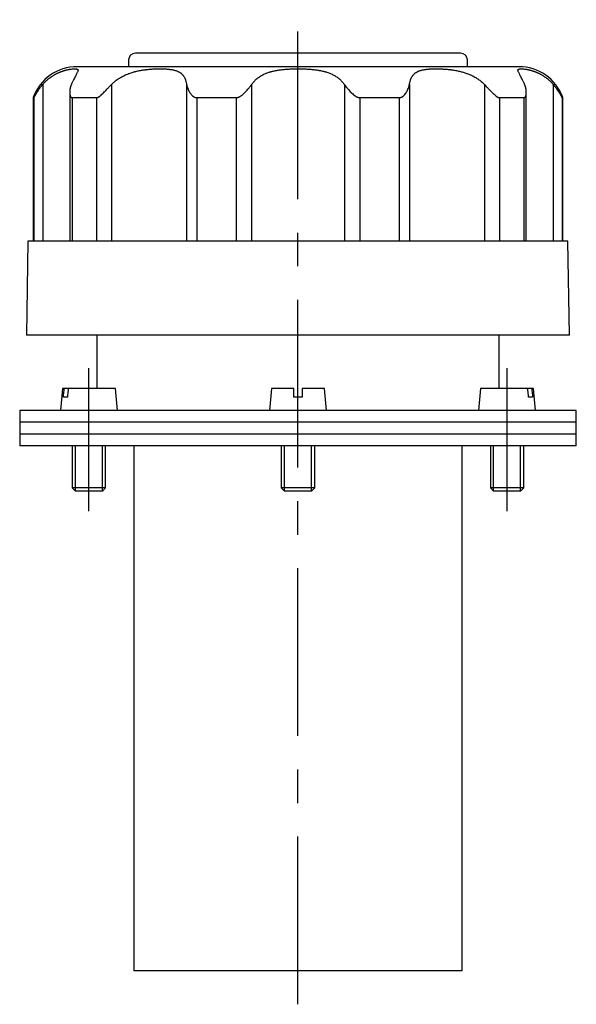
# Model space of a CAD drawing. Extents: x 1 to 381, y 0 to 370.
# Drawn here: x 293 to 376, y 49 to 196 of the extents above; entities that cross this region are included whole.
import ezdxf

# ---------------------------------------------------------------- set-up
doc = ezdxf.new("R2010")
doc.units = 0
doc.header["$LTSCALE"] = 20
doc.linetypes.add('CENTER', pattern=[2, 1.25, -0.25, 0.25, -0.25])
doc.layers.get('0').update_dxf_attribs({"linetype": 'CONTINUOUS'})
doc.layers.add('1', color=1, linetype='CENTER')
doc.layers.add('3', color=3, linetype='CONTINUOUS')

msp = doc.modelspace()

# ---------------------------------------------------------------- linework, layer by layer
for p, q in [((308.96, 189.55), (308.96, 188.55)), ((358.46, 190.55), (309.96, 190.55)), ((359.46, 188.55), (359.46, 189.55)), ((367.13, 188.55), (301.29, 188.55)), ((296.14, 185.9), (296.14, 162.55)), ((306.41, 185.9), (306.41, 162.55)), ((317.6, 185.9), (317.6, 162.55)), ((327.29, 185.9), (327.29, 162.55)), ((341.13, 185.9), (341.13, 162.55)), ((350.82, 185.9), (350.82, 162.55)), ((362.01, 185.9), (362.01, 162.55)), ((372.28, 185.9), (372.28, 162.55)), ((294.71, 183.95), (294.83, 183.95)), ((294.71, 183.95), (294.71, 162.55)), ((294.83, 183.95), (294.83, 162.55)), ((300.17, 184.75), (300.17, 162.55)), ((300.54, 183.95), (300.54, 162.55)), ((300.54, 183.95), (304.17, 183.95)), ((304.17, 183.95), (304.17, 162.55)), ((319.11, 183.95), (319.11, 162.55)), ((319.11, 183.95), (324.98, 183.95)), ((324.98, 183.95), (324.98, 162.55)), ((343.44, 183.95), (343.44, 162.55)), ((343.44, 183.95), (349.31, 183.95)), ((349.31, 183.95), (349.31, 162.55)), ((364.25, 183.95), (364.25, 162.55)), ((364.25, 183.95), (367.88, 183.95)), ((367.88, 183.95), (367.88, 162.55)), ((368.25, 162.55), (368.25, 184.75)), ((373.59, 183.95), (373.71, 183.95)), ((373.59, 183.95), (373.59, 162.55)), ((373.71, 162.55), (373.71, 183.95)), ((293.95, 162.55), (293.71, 148.55)), ((374.47, 162.55), (293.95, 162.55)), ((374.71, 148.55), (374.47, 162.55)), ((374.71, 148.55), (293.71, 148.55)), ((304.21, 148.55), (304.21, 140.6)), ((364.21, 140.6), (364.21, 148.55)), ((299.07, 140.6), (298.78, 137.3)), ((306.99, 140.6), (299.07, 140.6)), ((307.28, 137.3), (306.99, 140.6)), ((330.25, 140.6), (329.96, 137.3)), ((333.61, 140.6), (330.25, 140.6)), ((338.17, 140.6), (334.81, 140.6)), ((338.46, 137.3), (338.17, 140.6)), ((361.43, 140.6), (361.14, 137.3)), ((369.35, 140.6), (361.43, 140.6)), ((369.64, 137.3), (369.35, 140.6)), ((299.84, 139.3), (299.24, 139.3)), ((334.81, 139.3), (333.61, 139.3)), ((369.18, 139.3), (368.58, 139.3)), ((375.71, 137.3), (292.71, 137.3)), ((292.71, 137.3), (292.71, 135.55)), ((375.71, 135.55), (375.71, 137.3)), ((375.71, 135.55), (292.71, 135.55)), ((292.81, 135.55), (292.71, 135.45)), ((292.71, 135.45), (292.71, 133.9)), ((375.71, 135.45), (375.61, 135.55)), ((375.71, 133.9), (375.71, 135.45)), ((292.71, 133.9), (292.81, 133.8)), ((375.71, 133.8), (292.71, 133.8)), ((292.71, 133.8), (292.71, 132.05)), ((375.61, 133.8), (375.71, 133.9)), ((375.71, 132.05), (375.71, 133.8)), ((375.71, 132.05), (292.71, 132.05)), ((300.53, 132.05), (300.53, 125.79)), ((305.53, 125.79), (305.53, 132.05)), ((309.71, 132.05), (309.71, 53.8)), ((331.71, 132.05), (331.71, 125.79)), ((336.71, 125.79), (336.71, 132.05)), ((358.71, 53.8), (358.71, 132.05)), ((362.89, 132.05), (362.89, 125.79)), ((367.89, 125.79), (367.89, 132.05)), ((305.53, 125.79), (300.53, 125.79)), ((300.53, 125.79), (301.02, 125.3)), ((305.04, 125.3), (301.02, 125.3)), ((305.04, 125.3), (305.53, 125.79)), ((336.71, 125.79), (331.71, 125.79)), ((331.71, 125.79), (332.2, 125.3)), ((336.22, 125.3), (332.2, 125.3)), ((336.22, 125.3), (336.71, 125.79)), ((367.89, 125.79), (362.89, 125.79)), ((362.89, 125.79), (363.38, 125.3)), ((367.4, 125.3), (363.38, 125.3)), ((367.4, 125.3), (367.89, 125.79)), ((358.71, 53.8), (309.71, 53.8))]:
    msp.add_line(p, q)
for points in [[(296.14, 185.9), (296.17, 185.94), (296.24, 186.01), (296.3, 186.09), (296.34, 186.12), (296.37, 186.16), (296.44, 186.23), (296.51, 186.29), (296.58, 186.36), (296.64, 186.43), (296.71, 186.49), (296.75, 186.52), (296.78, 186.55), (296.86, 186.61), (296.93, 186.67), (297, 186.73), (297.07, 186.79), (297.14, 186.85), (297.18, 186.87), (297.22, 186.9), (297.29, 186.95), (297.36, 187.01), (297.4, 187.03), (297.44, 187.06), (297.51, 187.11), (297.58, 187.15), (297.62, 187.18), (297.66, 187.2), (297.73, 187.25), (297.8, 187.29), (297.88, 187.33), (297.95, 187.37), (298.02, 187.41), (298.06, 187.43), (298.09, 187.45), (298.17, 187.49), (298.24, 187.53), (298.31, 187.56), (298.38, 187.6), (298.45, 187.63), (298.49, 187.65), (298.52, 187.66), (298.59, 187.69), (298.66, 187.72), (298.73, 187.75), (298.8, 187.78), (298.87, 187.8), (298.9, 187.82), (298.94, 187.83), (299, 187.85), (299.07, 187.88), (299.13, 187.9), (299.2, 187.92), (299.26, 187.94), (299.3, 187.95), (299.33, 187.96), (299.39, 187.98), (299.45, 188), (299.51, 188.01), (299.57, 188.03), (299.63, 188.05), (299.66, 188.05), (299.69, 188.06), (299.75, 188.08), (299.81, 188.09), (299.84, 188.1), (299.86, 188.1), (299.92, 188.11), (299.97, 188.13), (300, 188.13), (300.03, 188.14), (300.08, 188.15), (300.13, 188.16), (300.18, 188.16), (300.23, 188.17), (300.28, 188.18), (300.31, 188.18), (300.33, 188.19), (300.38, 188.2), (300.42, 188.2), (300.58, 188.22), (300.81, 188.24), (301.01, 188.24), (301.17, 188.22), (301.23, 188.21), (301.24, 188.2), (301.26, 188.2), (301.28, 188.19), (301.29, 188.19), (301.3, 188.18), (301.31, 188.18), (301.33, 188.17), (301.34, 188.16), (301.35, 188.15), (301.36, 188.14), (301.37, 188.13), (301.37, 188.13), (301.38, 188.12), (301.39, 188.11), (301.4, 188.09), (301.4, 188.08), (301.41, 188.07), (301.41, 188.06), (301.41, 188.05), (301.41, 188.04), (301.41, 188.02), (301.41, 188.01)], [(301.41, 188.01), (301.41, 187.99), (301.4, 187.94), (301.39, 187.88), (301.38, 187.85), (301.37, 187.81), (301.34, 187.74), (301.3, 187.66), (301.25, 187.57), (301.2, 187.48), (301.15, 187.37), (301.12, 187.32), (301.09, 187.26), (301.02, 187.14), (300.95, 187), (300.87, 186.86), (300.8, 186.71), (300.71, 186.55), (300.67, 186.46), (300.63, 186.37), (300.54, 186.19), (300.46, 186), (300.42, 185.9)], [(306.41, 185.9), (306.46, 185.95), (306.56, 186.06), (306.67, 186.16), (306.72, 186.21), (306.78, 186.25), (306.89, 186.35), (307, 186.44), (307.12, 186.53), (307.24, 186.62), (307.36, 186.7), (307.42, 186.74), (307.48, 186.78), (307.6, 186.86), (307.73, 186.94), (307.86, 187.01), (307.98, 187.08), (308.12, 187.15), (308.18, 187.18), (308.25, 187.21), (308.38, 187.28), (308.51, 187.34), (308.58, 187.37), (308.65, 187.39), (308.78, 187.45), (308.92, 187.5), (308.99, 187.53), (309.06, 187.55), (309.19, 187.6), (309.33, 187.65), (309.47, 187.69), (309.61, 187.73), (309.75, 187.77), (309.82, 187.79), (309.89, 187.81), (310.03, 187.84), (310.17, 187.88), (310.31, 187.91), (310.45, 187.94), (310.6, 187.97), (310.67, 187.98), (310.74, 187.99), (310.88, 188.02), (311.02, 188.04), (311.17, 188.06), (311.31, 188.08), (311.45, 188.1), (311.53, 188.11), (311.6, 188.12), (311.74, 188.14), (311.88, 188.15), (312.02, 188.16), (312.17, 188.18), (312.31, 188.19), (312.38, 188.19), (312.45, 188.2), (312.59, 188.21), (312.73, 188.21), (312.87, 188.22), (313.01, 188.23), (313.15, 188.23), (313.22, 188.23), (313.28, 188.23), (313.42, 188.24), (313.55, 188.24), (313.62, 188.24), (313.68, 188.24), (313.81, 188.24), (313.94, 188.24), (314.01, 188.23), (314.07, 188.23), (314.2, 188.23), (314.32, 188.22), (314.44, 188.22), (314.56, 188.21), (314.68, 188.2), (314.74, 188.2), (314.79, 188.19), (314.91, 188.18), (315.02, 188.17), (315.12, 188.15), (315.23, 188.14), (315.33, 188.12), (315.38, 188.12), (315.43, 188.11), (315.53, 188.09), (315.62, 188.07), (315.72, 188.05), (315.81, 188.02), (315.9, 188), (315.94, 187.99), (315.98, 187.97), (316.07, 187.94), (316.15, 187.91), (316.23, 187.88), (316.3, 187.85), (316.38, 187.82), (316.41, 187.8), (316.45, 187.78), (316.52, 187.74), (316.59, 187.7), (316.65, 187.65), (316.72, 187.61), (316.78, 187.56), (316.81, 187.54), (316.84, 187.51), (316.9, 187.46), (316.95, 187.4), (316.98, 187.37), (317, 187.35), (317.05, 187.29), (317.1, 187.22), (317.13, 187.19), (317.15, 187.16), (317.19, 187.09), (317.24, 187.02), (317.28, 186.94), (317.32, 186.87), (317.35, 186.79), (317.37, 186.75), (317.39, 186.71), (317.42, 186.62), (317.45, 186.53), (317.48, 186.44), (317.5, 186.35), (317.53, 186.26), (317.54, 186.21), (317.55, 186.16), (317.57, 186.06), (317.59, 185.96), (317.6, 185.9)], [(327.29, 185.9), (327.33, 185.96), (327.41, 186.06), (327.49, 186.16), (327.53, 186.21), (327.57, 186.26), (327.66, 186.36), (327.75, 186.45), (327.84, 186.55), (327.94, 186.63), (328.03, 186.72), (328.08, 186.76), (328.13, 186.8), (328.23, 186.88), (328.34, 186.96), (328.45, 187.04), (328.56, 187.11), (328.67, 187.18), (328.72, 187.21), (328.78, 187.24), (328.9, 187.31), (329.02, 187.37), (329.08, 187.4), (329.14, 187.42), (329.26, 187.48), (329.38, 187.53), (329.44, 187.56), (329.5, 187.58), (329.63, 187.63), (329.76, 187.67), (329.89, 187.72), (330.02, 187.76), (330.15, 187.8), (330.22, 187.82), (330.29, 187.83), (330.43, 187.87), (330.56, 187.9), (330.7, 187.93), (330.84, 187.96), (330.99, 187.99), (331.06, 188), (331.13, 188.01), (331.27, 188.04), (331.42, 188.06), (331.56, 188.08), (331.71, 188.1), (331.86, 188.12), (331.93, 188.12), (332.01, 188.13), (332.16, 188.15), (332.31, 188.16), (332.46, 188.17), (332.61, 188.18), (332.76, 188.19), (332.83, 188.2), (332.91, 188.2), (333.06, 188.21), (333.21, 188.22), (333.37, 188.22), (333.52, 188.23), (333.67, 188.23), (333.75, 188.23), (333.83, 188.24), (333.98, 188.24), (334.13, 188.24), (334.21, 188.24), (334.29, 188.24), (334.44, 188.24), (334.6, 188.24), (334.67, 188.23), (334.75, 188.23), (334.9, 188.23), (335.06, 188.22), (335.21, 188.22), (335.36, 188.21), (335.51, 188.2), (335.59, 188.2), (335.66, 188.19), (335.82, 188.18), (335.97, 188.17), (336.12, 188.16), (336.27, 188.15), (336.41, 188.13), (336.49, 188.12), (336.56, 188.12), (336.71, 188.1), (336.86, 188.08), (337, 188.06), (337.15, 188.04), (337.29, 188.01), (337.36, 188), (337.43, 187.99), (337.58, 187.96), (337.72, 187.93), (337.86, 187.9), (338, 187.87), (338.13, 187.83), (338.2, 187.82), (338.27, 187.8), (338.4, 187.76), (338.53, 187.72), (338.66, 187.67), (338.79, 187.63), (338.92, 187.58), (338.98, 187.56), (339.04, 187.53), (339.17, 187.48), (339.29, 187.42), (339.35, 187.39), (339.41, 187.36), (339.53, 187.3), (339.64, 187.24), (339.7, 187.21), (339.76, 187.17), (339.87, 187.1), (339.98, 187.03), (340.09, 186.96), (340.19, 186.88), (340.29, 186.8), (340.34, 186.76), (340.39, 186.72), (340.49, 186.63), (340.58, 186.54), (340.67, 186.45), (340.76, 186.36), (340.85, 186.26), (340.89, 186.21), (340.93, 186.16), (341.01, 186.06), (341.09, 185.96), (341.13, 185.9)], [(350.82, 185.9), (350.83, 185.96), (350.85, 186.06), (350.87, 186.16), (350.88, 186.21), (350.89, 186.26), (350.92, 186.35), (350.94, 186.44), (350.97, 186.53), (351, 186.62), (351.03, 186.71), (351.05, 186.75), (351.07, 186.79), (351.1, 186.87), (351.14, 186.94), (351.18, 187.02), (351.23, 187.09), (351.27, 187.16), (351.29, 187.19), (351.32, 187.22), (351.37, 187.28), (351.42, 187.35), (351.44, 187.38), (351.47, 187.4), (351.53, 187.46), (351.58, 187.51), (351.61, 187.54), (351.64, 187.56), (351.71, 187.61), (351.77, 187.66), (351.84, 187.7), (351.91, 187.75), (351.98, 187.79), (352.02, 187.8), (352.06, 187.82), (352.14, 187.86), (352.22, 187.89), (352.3, 187.92), (352.39, 187.96), (352.47, 187.98), (352.52, 188), (352.56, 188.01), (352.66, 188.03), (352.75, 188.06), (352.85, 188.08), (352.95, 188.1), (353.05, 188.12), (353.1, 188.13), (353.15, 188.13), (353.26, 188.15), (353.37, 188.16), (353.48, 188.18), (353.59, 188.19), (353.7, 188.2), (353.76, 188.2), (353.82, 188.21), (353.93, 188.21), (354.05, 188.22), (354.17, 188.23), (354.3, 188.23), (354.42, 188.23), (354.48, 188.24), (354.55, 188.24), (354.67, 188.24), (354.8, 188.24), (354.87, 188.24), (354.93, 188.24), (355.06, 188.24), (355.2, 188.23), (355.26, 188.23), (355.33, 188.23), (355.47, 188.22), (355.6, 188.22), (355.74, 188.21), (355.88, 188.2), (356.02, 188.19), (356.09, 188.19), (356.16, 188.18), (356.3, 188.17), (356.44, 188.16), (356.58, 188.15), (356.72, 188.13), (356.87, 188.11), (356.94, 188.11), (357.01, 188.1), (357.15, 188.08), (357.29, 188.06), (357.43, 188.03), (357.57, 188.01), (357.72, 187.99), (357.79, 187.97), (357.86, 187.96), (358, 187.93), (358.14, 187.9), (358.28, 187.87), (358.42, 187.84), (358.56, 187.8), (358.63, 187.78), (358.7, 187.76), (358.84, 187.72), (358.97, 187.68), (359.11, 187.64), (359.25, 187.59), (359.39, 187.54), (359.45, 187.52), (359.52, 187.49), (359.66, 187.44), (359.79, 187.39), (359.86, 187.36), (359.92, 187.33), (360.06, 187.27), (360.19, 187.21), (360.26, 187.17), (360.32, 187.14), (360.45, 187.07), (360.58, 187), (360.71, 186.93), (360.83, 186.85), (360.95, 186.77), (361.01, 186.73), (361.07, 186.69), (361.19, 186.61), (361.31, 186.52), (361.42, 186.44), (361.54, 186.35), (361.65, 186.25), (361.7, 186.2), (361.75, 186.15), (361.86, 186.06), (361.96, 185.95), (362.01, 185.9)], [(367.01, 188.01), (367.01, 188.02), (367.01, 188.04), (367.01, 188.05), (367.01, 188.06), (367.01, 188.07), (367.02, 188.08), (367.02, 188.09), (367.03, 188.11), (367.04, 188.12), (367.05, 188.13), (367.05, 188.13), (367.06, 188.14), (367.07, 188.15), (367.08, 188.16), (367.09, 188.17), (367.11, 188.18), (367.12, 188.18), (367.13, 188.19), (367.14, 188.19), (367.16, 188.2), (367.18, 188.2), (367.19, 188.21), (367.25, 188.22), (367.41, 188.24), (367.61, 188.24), (367.84, 188.22), (368, 188.2), (368.05, 188.19), (368.09, 188.19), (368.12, 188.18), (368.14, 188.18), (368.19, 188.17), (368.24, 188.16), (368.29, 188.16), (368.34, 188.15), (368.4, 188.14), (368.42, 188.13), (368.45, 188.12), (368.51, 188.11), (368.56, 188.1), (368.59, 188.09), (368.62, 188.09), (368.68, 188.07), (368.73, 188.06), (368.76, 188.05), (368.79, 188.05), (368.85, 188.03), (368.91, 188.01), (368.97, 188), (369.04, 187.98), (369.1, 187.96), (369.13, 187.95), (369.16, 187.94), (369.23, 187.92), (369.29, 187.9), (369.36, 187.87), (369.43, 187.85), (369.49, 187.83), (369.53, 187.81), (369.56, 187.8), (369.63, 187.77), (369.7, 187.75), (369.77, 187.72), (369.84, 187.69), (369.91, 187.66), (369.94, 187.64), (369.98, 187.63), (370.05, 187.59), (370.12, 187.56), (370.19, 187.52), (370.26, 187.49), (370.33, 187.45), (370.37, 187.43), (370.41, 187.41), (370.48, 187.37), (370.55, 187.33), (370.63, 187.29), (370.7, 187.24), (370.77, 187.2), (370.81, 187.17), (370.85, 187.15), (370.92, 187.1), (370.99, 187.05), (371.03, 187.03), (371.07, 187), (371.14, 186.95), (371.21, 186.9), (371.25, 186.87), (371.28, 186.84), (371.35, 186.79), (371.43, 186.73), (371.5, 186.67), (371.57, 186.61), (371.64, 186.55), (371.67, 186.52), (371.71, 186.49), (371.78, 186.42), (371.85, 186.36), (371.91, 186.29), (371.98, 186.22), (372.05, 186.16), (372.08, 186.12), (372.12, 186.09), (372.18, 186.01), (372.25, 185.94), (372.28, 185.9)], [(368, 185.9), (367.96, 186), (367.87, 186.19), (367.79, 186.38), (367.75, 186.46), (367.71, 186.55), (367.62, 186.71), (367.55, 186.86), (367.47, 187.01), (367.4, 187.14), (367.33, 187.26), (367.3, 187.32), (367.27, 187.38), (367.22, 187.48), (367.17, 187.57), (367.12, 187.66), (367.08, 187.74), (367.05, 187.81), (367.04, 187.85), (367.03, 187.88), (367.02, 187.94), (367.01, 187.99), (367.01, 188.01)], [(294.83, 183.95), (294.83, 183.95), (294.83, 183.95), (294.84, 183.95), (294.84, 183.95), (294.84, 183.95), (294.84, 183.96), (294.85, 183.96), (294.85, 183.96), (294.85, 183.97), (294.86, 183.97), (294.86, 183.97), (294.86, 183.98), (294.86, 183.98), (294.87, 183.99), (294.87, 184), (294.88, 184), (294.88, 184.01), (294.89, 184.02), (294.89, 184.02), (294.89, 184.03), (294.9, 184.04), (294.9, 184.04), (294.91, 184.05), (294.91, 184.06), (294.92, 184.07), (294.92, 184.08), (294.92, 184.08), (294.93, 184.09), (294.94, 184.1), (294.94, 184.12), (294.95, 184.13), (294.96, 184.14), (294.96, 184.15), (294.96, 184.15), (294.97, 184.17), (294.98, 184.18), (294.99, 184.19), (294.99, 184.21), (295, 184.22), (295.01, 184.23), (295.01, 184.24), (295.02, 184.25), (295.03, 184.27), (295.06, 184.32), (295.11, 184.42), (295.18, 184.54), (295.21, 184.59), (295.25, 184.66), (295.32, 184.78), (295.4, 184.91), (295.5, 185.05), (295.59, 185.2), (295.7, 185.35), (295.76, 185.42), (295.82, 185.5), (295.94, 185.66), (296.07, 185.82), (296.14, 185.9)], [(300.42, 185.9), (300.4, 185.87), (300.37, 185.8), (300.35, 185.73), (300.34, 185.69), (300.33, 185.66), (300.3, 185.59), (300.28, 185.52), (300.26, 185.46), (300.25, 185.39), (300.23, 185.32), (300.23, 185.29), (300.22, 185.26), (300.21, 185.19), (300.2, 185.13), (300.19, 185.07), (300.18, 185.01), (300.18, 184.95), (300.17, 184.92), (300.17, 184.89), (300.17, 184.83), (300.17, 184.77), (300.17, 184.75)], [(304.17, 183.95), (304.17, 183.95), (304.19, 183.95), (304.21, 183.95), (304.22, 183.95), (304.22, 183.95), (304.24, 183.96), (304.26, 183.96), (304.27, 183.96), (304.29, 183.97), (304.31, 183.97), (304.32, 183.97), (304.33, 183.98), (304.34, 183.98), (304.36, 183.99), (304.38, 184), (304.4, 184), (304.41, 184.01), (304.42, 184.02), (304.43, 184.02), (304.45, 184.03), (304.47, 184.04), (304.48, 184.04), (304.48, 184.05), (304.5, 184.06), (304.52, 184.07), (304.53, 184.08), (304.54, 184.08), (304.56, 184.09), (304.57, 184.1), (304.59, 184.12), (304.61, 184.13), (304.63, 184.14), (304.64, 184.15), (304.65, 184.15), (304.66, 184.17), (304.68, 184.18), (304.7, 184.19), (304.72, 184.21), (304.73, 184.22), (304.74, 184.23), (304.75, 184.24), (304.77, 184.25), (304.79, 184.27), (304.85, 184.32), (304.97, 184.43), (305.09, 184.54), (305.15, 184.6), (305.21, 184.66), (305.33, 184.78), (305.46, 184.91), (305.59, 185.05), (305.73, 185.2), (305.87, 185.35), (305.95, 185.42), (306.02, 185.5), (306.17, 185.66), (306.33, 185.82), (306.41, 185.9)], [(317.6, 185.9), (317.62, 185.82), (317.65, 185.66), (317.7, 185.51), (317.72, 185.43), (317.75, 185.36), (317.81, 185.21), (317.87, 185.06), (317.94, 184.92), (318.01, 184.79), (318.09, 184.67), (318.13, 184.6), (318.17, 184.55), (318.26, 184.43), (318.35, 184.33), (318.4, 184.28), (318.42, 184.26), (318.44, 184.25), (318.44, 184.24), (318.45, 184.23), (318.47, 184.22), (318.49, 184.2), (318.5, 184.19), (318.52, 184.18), (318.54, 184.16), (318.54, 184.16), (318.55, 184.15), (318.57, 184.14), (318.59, 184.12), (318.61, 184.11), (318.63, 184.1), (318.65, 184.09), (318.66, 184.08), (318.66, 184.07), (318.68, 184.06), (318.7, 184.05), (318.71, 184.05), (318.72, 184.04), (318.74, 184.03), (318.76, 184.02), (318.77, 184.02), (318.78, 184.02), (318.81, 184.01), (318.83, 184), (318.85, 183.99), (318.87, 183.98), (318.89, 183.98), (318.9, 183.98), (318.91, 183.97), (318.93, 183.97), (318.96, 183.96), (318.98, 183.96), (319, 183.96), (319.02, 183.95), (319.04, 183.95), (319.05, 183.95), (319.07, 183.95), (319.09, 183.95), (319.11, 183.95)], [(324.98, 183.95), (324.99, 183.95), (325.01, 183.95), (325.04, 183.95), (325.05, 183.95), (325.06, 183.95), (325.08, 183.96), (325.11, 183.96), (325.13, 183.96), (325.16, 183.97), (325.18, 183.97), (325.19, 183.97), (325.2, 183.98), (325.23, 183.98), (325.25, 183.99), (325.27, 184), (325.3, 184), (325.32, 184.01), (325.33, 184.02), (325.34, 184.02), (325.37, 184.03), (325.39, 184.04), (325.4, 184.04), (325.41, 184.05), (325.44, 184.06), (325.46, 184.07), (325.47, 184.07), (325.48, 184.08), (325.5, 184.09), (325.52, 184.1), (325.55, 184.11), (325.57, 184.12), (325.59, 184.14), (325.6, 184.14), (325.61, 184.15), (325.63, 184.16), (325.65, 184.18), (325.68, 184.19), (325.7, 184.2), (325.72, 184.22), (325.73, 184.23), (325.74, 184.23), (325.76, 184.25), (325.78, 184.26), (325.86, 184.32), (325.99, 184.42), (326.12, 184.54), (326.18, 184.59), (326.24, 184.65), (326.37, 184.78), (326.49, 184.91), (326.62, 185.05), (326.74, 185.2), (326.87, 185.35), (326.93, 185.42), (326.99, 185.5), (327.11, 185.66), (327.23, 185.82), (327.29, 185.9)], [(341.13, 185.9), (341.18, 185.82), (341.3, 185.67), (341.41, 185.52), (341.47, 185.45), (341.53, 185.37), (341.65, 185.23), (341.77, 185.09), (341.89, 184.95), (342.01, 184.82), (342.13, 184.7), (342.19, 184.64), (342.25, 184.58), (342.37, 184.48), (342.5, 184.37), (342.57, 184.31), (342.6, 184.29), (342.62, 184.28), (342.63, 184.27), (342.64, 184.26), (342.66, 184.24), (342.69, 184.23), (342.71, 184.21), (342.73, 184.2), (342.76, 184.18), (342.77, 184.18), (342.78, 184.17), (342.8, 184.15), (342.83, 184.14), (342.85, 184.13), (342.87, 184.11), (342.9, 184.1), (342.91, 184.09), (342.92, 184.09), (342.94, 184.08), (342.97, 184.06), (342.98, 184.06), (342.99, 184.05), (343.02, 184.04), (343.04, 184.03), (343.06, 184.03), (343.07, 184.02), (343.09, 184.01), (343.12, 184), (343.14, 184), (343.17, 183.99), (343.2, 183.98), (343.21, 183.98), (343.22, 183.98), (343.25, 183.97), (343.27, 183.96), (343.3, 183.96), (343.33, 183.96), (343.35, 183.95), (343.37, 183.95), (343.38, 183.95), (343.4, 183.95), (343.43, 183.95), (343.44, 183.95)], [(349.31, 183.95), (349.33, 183.95), (349.35, 183.95), (349.37, 183.95), (349.38, 183.95), (349.39, 183.95), (349.42, 183.96), (349.44, 183.96), (349.46, 183.96), (349.48, 183.97), (349.5, 183.97), (349.52, 183.97), (349.53, 183.98), (349.55, 183.98), (349.57, 183.99), (349.59, 184), (349.61, 184), (349.63, 184.01), (349.64, 184.02), (349.65, 184.02), (349.67, 184.03), (349.69, 184.04), (349.7, 184.04), (349.71, 184.05), (349.73, 184.06), (349.75, 184.07), (349.76, 184.08), (349.77, 184.08), (349.78, 184.09), (349.8, 184.1), (349.82, 184.12), (349.84, 184.13), (349.86, 184.14), (349.86, 184.15), (349.87, 184.15), (349.89, 184.17), (349.91, 184.18), (349.92, 184.19), (349.94, 184.21), (349.96, 184.22), (349.97, 184.23), (349.97, 184.24), (349.99, 184.25), (350.01, 184.27), (350.06, 184.32), (350.15, 184.42), (350.24, 184.54), (350.28, 184.59), (350.32, 184.66), (350.4, 184.78), (350.48, 184.91), (350.55, 185.05), (350.61, 185.2), (350.67, 185.35), (350.7, 185.42), (350.72, 185.5), (350.77, 185.66), (350.8, 185.82), (350.82, 185.9)], [(362.01, 185.9), (362.09, 185.82), (362.24, 185.66), (362.39, 185.51), (362.47, 185.43), (362.54, 185.36), (362.68, 185.21), (362.82, 185.06), (362.95, 184.92), (363.08, 184.79), (363.2, 184.67), (363.27, 184.6), (363.33, 184.55), (363.44, 184.43), (363.56, 184.33), (363.62, 184.28), (363.64, 184.26), (363.66, 184.25), (363.67, 184.24), (363.67, 184.23), (363.69, 184.22), (363.71, 184.2), (363.73, 184.19), (363.75, 184.18), (363.77, 184.16), (363.77, 184.16), (363.78, 184.15), (363.8, 184.14), (363.82, 184.12), (363.84, 184.11), (363.86, 184.1), (363.87, 184.09), (363.88, 184.08), (363.89, 184.07), (363.91, 184.06), (363.93, 184.05), (363.94, 184.05), (363.95, 184.04), (363.97, 184.03), (363.98, 184.02), (363.99, 184.02), (364, 184.02), (364.02, 184.01), (364.04, 184), (364.06, 183.99), (364.07, 183.98), (364.09, 183.98), (364.1, 183.98), (364.11, 183.97), (364.13, 183.97), (364.14, 183.96), (364.16, 183.96), (364.18, 183.96), (364.2, 183.95), (364.2, 183.95), (364.21, 183.95), (364.23, 183.95), (364.25, 183.95), (364.25, 183.95)], [(368.25, 184.75), (368.25, 184.77), (368.25, 184.83), (368.25, 184.89), (368.25, 184.92), (368.24, 184.94), (368.24, 185), (368.23, 185.07), (368.22, 185.13), (368.21, 185.19), (368.2, 185.26), (368.19, 185.29), (368.19, 185.32), (368.17, 185.39), (368.16, 185.45), (368.14, 185.52), (368.12, 185.59), (368.1, 185.66), (368.08, 185.69), (368.07, 185.73), (368.05, 185.8), (368.02, 185.87), (368, 185.9)], [(372.28, 185.9), (372.35, 185.82), (372.48, 185.66), (372.6, 185.51), (372.66, 185.43), (372.71, 185.36), (372.82, 185.21), (372.92, 185.06), (373.01, 184.92), (373.09, 184.79), (373.17, 184.67), (373.2, 184.6), (373.24, 184.55), (373.3, 184.43), (373.36, 184.33), (373.39, 184.28), (373.4, 184.26), (373.41, 184.25), (373.41, 184.24), (373.41, 184.23), (373.42, 184.22), (373.43, 184.2), (373.44, 184.19), (373.44, 184.18), (373.45, 184.16), (373.46, 184.16), (373.46, 184.15), (373.47, 184.14), (373.47, 184.12), (373.48, 184.11), (373.49, 184.1), (373.49, 184.09), (373.5, 184.08), (373.5, 184.07), (373.51, 184.06), (373.51, 184.05), (373.52, 184.05), (373.52, 184.04), (373.52, 184.03), (373.53, 184.02), (373.53, 184.02), (373.54, 184.02), (373.54, 184.01), (373.55, 184), (373.55, 183.99), (373.56, 183.98), (373.56, 183.98), (373.56, 183.98), (373.56, 183.97), (373.57, 183.97), (373.57, 183.96), (373.57, 183.96), (373.58, 183.96), (373.58, 183.95), (373.58, 183.95), (373.58, 183.95), (373.59, 183.95), (373.59, 183.95), (373.59, 183.95)], [(300.17, 184.75), (300.17, 184.71), (300.17, 184.64), (300.18, 184.57), (300.18, 184.54), (300.18, 184.51), (300.19, 184.44), (300.2, 184.39), (300.21, 184.33), (300.23, 184.28), (300.24, 184.23), (300.25, 184.2), (300.26, 184.18), (300.28, 184.13), (300.31, 184.09), (300.34, 184.05), (300.35, 184.03), (300.36, 184.03), (300.36, 184.02), (300.37, 184.02), (300.37, 184.02), (300.37, 184.01), (300.38, 184.01), (300.38, 184), (300.39, 184), (300.4, 184), (300.4, 183.99), (300.4, 183.99), (300.41, 183.99), (300.41, 183.98), (300.42, 183.98), (300.42, 183.98), (300.43, 183.98), (300.43, 183.97), (300.43, 183.97), (300.44, 183.97), (300.44, 183.97), (300.45, 183.97), (300.46, 183.96), (300.46, 183.96), (300.47, 183.96), (300.47, 183.96), (300.48, 183.96), (300.48, 183.96), (300.49, 183.95), (300.5, 183.95), (300.5, 183.95), (300.51, 183.95), (300.52, 183.95), (300.52, 183.95), (300.53, 183.95), (300.53, 183.95), (300.54, 183.95)], [(367.88, 183.95), (367.89, 183.95), (367.89, 183.95), (367.9, 183.95), (367.91, 183.95), (367.91, 183.95), (367.92, 183.95), (367.92, 183.95), (367.93, 183.95), (367.94, 183.96), (367.94, 183.96), (367.95, 183.96), (367.95, 183.96), (367.96, 183.96), (367.96, 183.96), (367.97, 183.97), (367.98, 183.97), (367.98, 183.97), (367.99, 183.97), (367.99, 183.97), (367.99, 183.98), (368, 183.98), (368, 183.98), (368.01, 183.98), (368.01, 183.99), (368.02, 183.99), (368.02, 183.99), (368.02, 184), (368.03, 184), (368.03, 184), (368.04, 184.01), (368.05, 184.01), (368.05, 184.02), (368.05, 184.02), (368.06, 184.02), (368.06, 184.03), (368.07, 184.03), (368.08, 184.05), (368.11, 184.09), (368.13, 184.13), (368.16, 184.17), (368.17, 184.2), (368.17, 184.22), (368.19, 184.27), (368.21, 184.33), (368.22, 184.38), (368.23, 184.44), (368.24, 184.51), (368.24, 184.54), (368.24, 184.57), (368.25, 184.64), (368.25, 184.71), (368.25, 184.75)], [(299.24, 139.3), (299.26, 139.52), (299.29, 139.96), (299.33, 140.39), (299.34, 140.6)], [(299.94, 140.6), (299.93, 140.39), (299.89, 139.96), (299.86, 139.52), (299.84, 139.3)], [(333.61, 139.3), (333.61, 139.52), (333.61, 139.96), (333.61, 140.39), (333.61, 140.6)], [(334.81, 140.6), (334.81, 140.39), (334.81, 139.96), (334.81, 139.52), (334.81, 139.3)], [(368.58, 139.3), (368.56, 139.52), (368.53, 139.96), (368.49, 140.39), (368.48, 140.6)], [(369.08, 140.6), (369.09, 140.39), (369.13, 139.96), (369.16, 139.52), (369.18, 139.3)]]:
    msp.add_lwpolyline(points)
for centre, radius, start, end in [((309.96, 189.55), 1, 90, 180), ((358.46, 189.55), 1, 0, 90), ((301.29, 181.55), 7, 90, 159.9817), ((367.13, 181.55), 7, 20.0183, 90)]:
    msp.add_arc(centre, radius, start, end)
at = {"layer": '1'}
for p, q in [((334.21, 48.8), (334.21, 195.55)), ((303.03, 122.3), (303.03, 143.6)), ((365.39, 122.3), (365.39, 143.6))]:
    msp.add_line(p, q, dxfattribs=at)
at = {"layer": '3'}
for p, q in [((301.02, 125.3), (301.02, 132.05)), ((305.04, 125.3), (305.04, 132.05)), ((332.2, 125.3), (332.2, 132.05)), ((336.22, 125.3), (336.22, 132.05)), ((363.38, 125.3), (363.38, 132.05)), ((367.4, 125.3), (367.4, 132.05))]:
    msp.add_line(p, q, dxfattribs=at)

doc.saveas('drawing.dxf')
